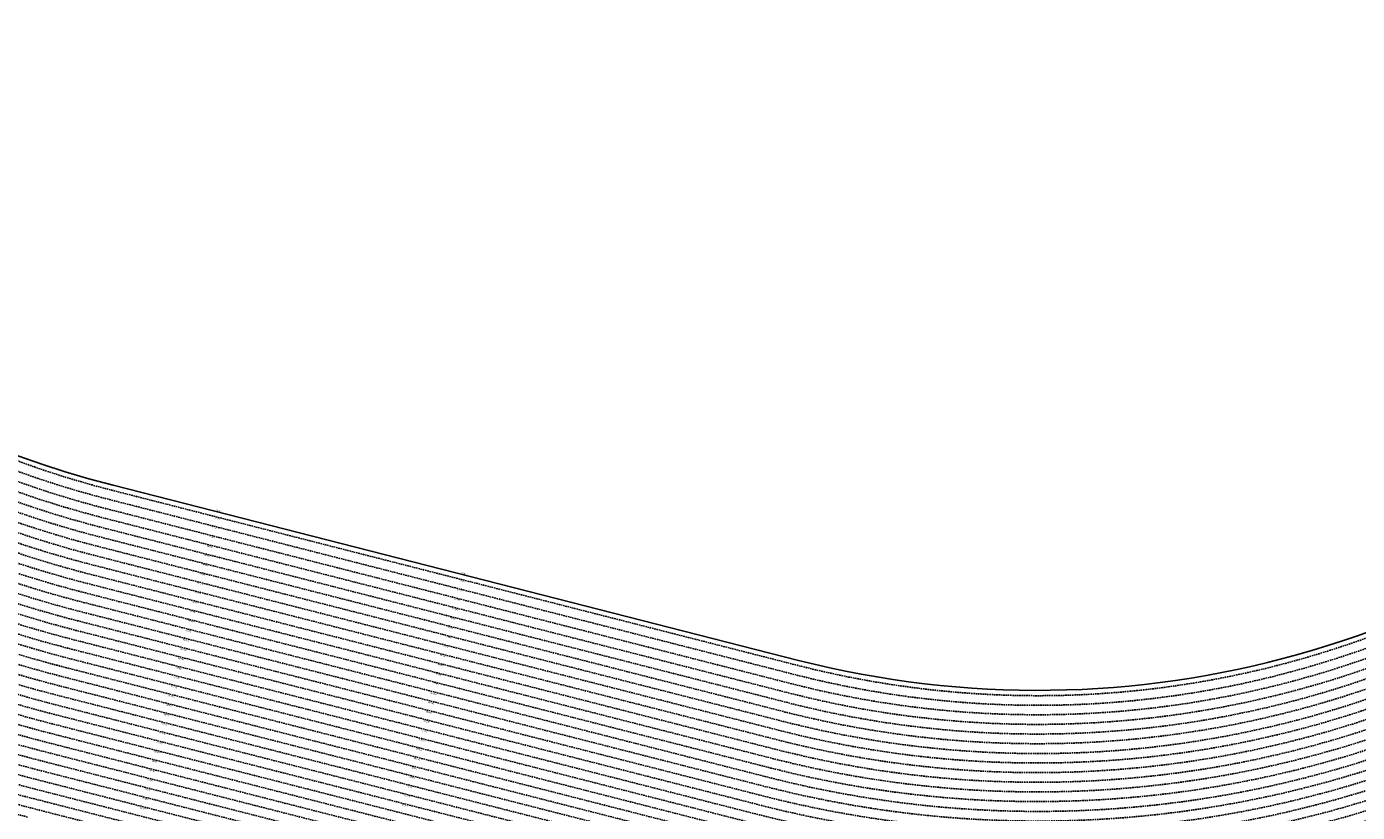
# Model space of a CAD drawing. Extents: x 1538956 to 1571595, y 5042519 to 5072519.
# Drawn here: x 1552347 to 1557866, y 5052532 to 5055792 of the extents above; entities that cross this region are included whole.
import ezdxf

# ---------------------------------------------------------------- set-up
doc = ezdxf.new("R2010")
doc.units = 0
doc.header["$LTSCALE"] = 2
doc.header["$MEASUREMENT"] = 0
doc.linetypes.add('NASCOSTA2', pattern=[4.7625, 3.175, -1.5875])
for name, color, linetype in [('conica', 8, 'Continuous'), ('inviluppo', 255, 'Continuous'), ('orizzontale_i', 8, 'Continuous')]:
    doc.layers.add(name, color=color, linetype=linetype)
doc.styles.add('PC01', font='ARIAL.TTF')

msp = doc.modelspace()

# ---------------------------------------------------------------- linework, layer by layer
at = {"layer": 'conica', "linetype": 'NASCOSTA2', "flags": 128}
for points in [[(1561531.8, 5055143.4, -0.381612), (1555216.2, 5051863.6), (1552373.8, 5052589.8, -1), (1555017.9, 5062939.4), (1557860.4, 5062213.2, -0.381368), (1561829.5, 5056310.5, -0.381368)], [(1561453.8, 5055163.3, -0.38112), (1555236, 5051941.1), (1552393.6, 5052667.3, -1.000001), (1554998.1, 5062861.9), (1557840.6, 5062135.7, -0.38112), (1561750.8, 5056325.9, -0.38112)], [(1561414.8, 5055173.3, -0.380868), (1555245.9, 5051979.9), (1552403.5, 5052706.1, -1.000001), (1554988.2, 5062823.1), (1557830.7, 5062096.9, -0.380868), (1561711.8, 5056335.9, -0.380868)], [(1561375.8, 5055183.2, -0.380612), (1555255.8, 5052018.6), (1552413.4, 5052744.8, -1.000001), (1554978.3, 5062784.4), (1557820.8, 5062058.2, -0.380612), (1561672.8, 5056345.9, -0.380612)], [(1561336.7, 5055193.2, -0.380353), (1555265.7, 5052057.4), (1552423.3, 5052783.6, -1.000001), (1554968.4, 5062745.6), (1557810.9, 5062019.4, -0.380353), (1561633.8, 5056355.8, -0.380353)], [(1561297.7, 5055203.2, -0.380089), (1555275.6, 5052096.1), (1552433.2, 5052822.3, -1.000001), (1554958.5, 5062706.8), (1557801, 5061980.6, -0.380089), (1561594.7, 5056365.8)], [(1561985.6, 5054568.8, -0.363694), (1555057.8, 5051243.5), (1552215.3, 5051969.7, -0.385079), (1547781.7, 5058656.3, -0.383658)], [(1561948.8, 5054584.3, -0.363643), (1555067.7, 5051282.3), (1552225.2, 5052008.5, -0.384884), (1547820.6, 5058646.3, -0.384884)], [(1561838.1, 5054631, -0.363487), (1555097.4, 5051398.5), (1552254.9, 5052124.7, -0.384283), (1547937.5, 5058616.5, -0.383658)], [(1561801.3, 5054646.5, -0.363433), (1555107.3, 5051437.3), (1552264.8, 5052163.5, -0.384078), (1547976.5, 5058606.5, -0.383658)], [(1561690.6, 5054693.2, -0.363268), (1555137, 5051553.6), (1552294.5, 5052279.8, -0.383443), (1548093.4, 5058576.7, -0.383443)], [(1561653.8, 5054708.7, -0.363211), (1555146.9, 5051592.3), (1552304.4, 5052318.5, -0.383226), (1548132.4, 5058566.7, -0.383226)], [(1561570.8, 5055133.4, -0.381853), (1555206.3, 5051824.8), (1552363.9, 5052551, -0.381853), (1548366.3, 5058506.9, -0.381853)]]:
    msp.add_lwpolyline(points, format="xyb", dxfattribs=at)
at = {"layer": 'conica', "color": 255, "linetype": 'NASCOSTA2', "flags": 128}
for points in [[(1561492.8, 5055153.3, -0.381368), (1555226.1, 5051902.4), (1552383.7, 5052628.6, -1), (1555008, 5062900.6), (1557850.5, 5062174.4, -0.381368), (1561789.8, 5056316)], [(1561727.5, 5054677.6, -0.363324), (1555127.1, 5051514.8), (1552284.6, 5052241, -0.383658), (1548054.4, 5058586.6)]]:
    msp.add_lwpolyline(points, format="xyb", dxfattribs=at)
at = {"layer": 'conica', "linetype": 'NASCOSTA2', "flags": 128}
for points in [[(1554948.6, 5062668.1), (1557791, 5061941.9, -1), (1555285.5, 5052134.9), (1552443.1, 5052861.1, -1.000001)], [(1554938.7, 5062629.3), (1557781.1, 5061903.1, -1), (1555295.4, 5052173.6), (1552453, 5052899.8, -1)], [(1554928.8, 5062590.6), (1557771.2, 5061864.4, -1), (1555305.3, 5052212.4), (1552462.9, 5052938.6, -1)], [(1554918.9, 5062551.8), (1557761.3, 5061825.6, -1), (1555315.2, 5052251.2), (1552472.8, 5052977.4, -1)], [(1554899.1, 5062474.3), (1557741.5, 5061748.1, -1.000001), (1555335, 5052328.7), (1552492.6, 5053054.9, -1.000001)], [(1554889.2, 5062435.6), (1557731.6, 5061709.4, -1.000001), (1555344.9, 5052367.4), (1552502.5, 5053093.6, -1.000001)], [(1554879.3, 5062396.8), (1557721.7, 5061670.6, -1), (1555354.8, 5052406.2), (1552512.4, 5053132.4, -1.000001)], [(1554869.4, 5062358), (1557711.8, 5061631.8, -1), (1555364.7, 5052444.9), (1552522.3, 5053171.1, -1.000001)], [(1554859.5, 5062319.3), (1557701.9, 5061593.1, -1), (1555374.6, 5052483.7), (1552532.2, 5053209.9, -1)], [(1554849.6, 5062280.5), (1557692, 5061554.3, -1), (1555384.5, 5052522.4), (1552542.1, 5053248.6, -1.000001)], [(1554839.7, 5062241.8), (1557682.1, 5061515.6, -1), (1555394.4, 5052561.2), (1552552, 5053287.4, -1.000001)], [(1554829.8, 5062203), (1557672.2, 5061476.8, -1), (1555404.3, 5052599.9), (1552561.9, 5053326.2, -1)], [(1554819.9, 5062164.3), (1557662.3, 5061438.1, -1), (1555414.2, 5052638.7), (1552571.8, 5053364.9, -1.000001)], [(1554800.1, 5062086.8), (1557642.5, 5061360.6, -1.000001), (1555434, 5052716.2), (1552591.6, 5053442.4, -1)], [(1554790.2, 5062048), (1557632.6, 5061321.8, -1.000001), (1555443.9, 5052755), (1552601.5, 5053481.2, -1.000001)], [(1554780.3, 5062009.2), (1557622.7, 5061283, -1.000001), (1555453.8, 5052793.7), (1552611.4, 5053519.9, -1)], [(1554770.4, 5061970.5), (1557612.8, 5061244.3, -1.000001), (1555463.7, 5052832.5), (1552621.3, 5053558.7, -1.000001)], [(1554760.5, 5061931.7), (1557602.9, 5061205.5, -1.000001), (1555473.6, 5052871.2), (1552631.2, 5053597.4, -1)], [(1554750.6, 5061893), (1557593, 5061166.8, -1), (1555483.5, 5052910), (1552641.1, 5053636.2, -1)], [(1554740.7, 5061854.2), (1557583.1, 5061128, -1.000001), (1555493.4, 5052948.7), (1552651, 5053674.9, -1)], [(1554730.8, 5061815.5), (1557573.2, 5061089.3, -1.000001), (1555503.3, 5052987.5), (1552660.9, 5053713.7, -1)], [(1554720.9, 5061776.7), (1557563.3, 5061050.5, -1.000001), (1555513.2, 5053026.3), (1552670.8, 5053752.5, -1)], [(1554701.1, 5061699.2), (1557543.5, 5060973, -1), (1555533.1, 5053103.8), (1552690.6, 5053830, -1.000001)], [(1554691.2, 5061660.5), (1557533.6, 5060934.3, -1), (1555543, 5053142.5), (1552700.5, 5053868.7, -1.000001)]]:
    msp.add_lwpolyline(points, format="xyb", close=True, dxfattribs=at)
at = {"layer": 'conica', "color": 255, "linetype": 'NASCOSTA2', "flags": 128}
for points in [[(1554909, 5062513.1), (1557751.4, 5061786.9, -1), (1555325.1, 5052289.9), (1552482.7, 5053016.1, -1.000001)], [(1554810, 5062125.5), (1557652.4, 5061399.3, -1), (1555424.1, 5052677.5), (1552581.7, 5053403.7, -1.000001)], [(1554711, 5061738), (1557553.4, 5061011.8, -1.000001), (1555523.2, 5053065), (1552680.7, 5053791.2, -1.000001)]]:
    msp.add_lwpolyline(points, format="xyb", close=True, dxfattribs=at)
at = {"layer": 'conica', "linetype": 'NASCOSTA2'}
for centre, radius, start, end in [((1553695.8, 5057764.6), 5421, 172.023, 255.6684), ((1556538.3, 5057038.4), 5541, 255.6684, 339.452), ((1556538.3, 5057038.4), 5501, 255.6684, 339.4066), ((1556538.3, 5057038.4), 5461, 255.6684, 339.3606), ((1556538.3, 5057038.4), 5421, 255.6684, 339.1694), ((1556538.3, 5057038.4), 5581, 255.6684, 339.4967), ((1556538.3, 5057038.4), 5741, 255.66839, 335.54867), ((1556538.3, 5057038.4), 5901, 255.66839, 335.59177), ((1556538.3, 5057038.4), 5861, 255.66839, 335.58121)]:
    msp.add_arc(centre, radius, start, end, dxfattribs=at)
at = {"layer": 'inviluppo'}
msp.add_lwpolyline([(1557528.4, 5060913.9), (1554686, 5061640.1, 1), (1552705.7, 5053889.1), (1555548.2, 5053162.9, 1)], format="xyb", close=True, dxfattribs=at).dxf.unprotected_set("ltscale", 0)
msp.add_lwpolyline([(1562003.1, 5054561.4, -0.363718), (1555053.1, 5051225.1), (1552210.6, 5051951.3, -0.38517), (1547763.2, 5058661, -0.38517)], format="xyb", dxfattribs=at).dxf.unprotected_set("ltscale", 0)

# ---------------------------------------------------------------- texts
at = {"layer": 'conica', "char_height": 6, "width": 250, "attachment_point": 8, "rotation": 165.6684, "style": 'PC01'}
for s, insert in [('{\\fArial|b0|i0|c238|p34;2}78.00', (1553128, 5053716.2)), ('{\\fArial|b0|i0|c238|p34;2}76.00', (1553137.9, 5053754.9)), ('{\\fArial|b0|i0|c238|p34;2}80.00', (1553118.1, 5053677.4)), ('{\\fArial|b0|i0|c238|p34;2}84.00', (1553098.3, 5053599.9)), ('282.00', (1553108.2, 5053638.6)), ('{\\fArial|b0|i0|c238|p34;2}86.00', (1553088.4, 5053561.1)), ('{\\fArial|b0|i0|c238|p34;2}88.00', (1553078.5, 5053522.4)), ('{\\fArial|b0|i0|c238|p34;2}76.00', (1554155.1, 5053495)), ('{\\fArial|b0|i0|c238|p34;2}92.00', (1553058.7, 5053444.9)), ('{\\fArial|b0|i0|c238|p34;2}90.00', (1553068.6, 5053483.6)), ('{\\fArial|b0|i0|c238|p34;2}78.00', (1554145.2, 5053456.3)), ('{\\fArial|b0|i0|c238|p34;2}94.00', (1553048.8, 5053406.1)), ('282.00', (1554125.4, 5053378.8)), ('{\\fArial|b0|i0|c238|p34;2}80.00', (1554135.3, 5053417.5)), ('{\\fArial|b0|i0|c238|p34;2}98.00', (1553029, 5053328.6)), ('{\\fArial|b0|i0|c238|p34;2}96.00', (1553038.9, 5053367.4)), ('{\\fArial|b0|i0|c238|p34;2}84.00', (1554115.5, 5053340)), ('300.00', (1553019.1, 5053289.9)), ('{\\fArial|b0|i0|c238|p34;2}86.00', (1554105.6, 5053301.3)), ('304.00', (1552999.3, 5053212.3)), ('302.00', (1553009.2, 5053251.1)), ('{\\fArial|b0|i0|c238|p34;2}90.00', (1554085.8, 5053223.8)), ('{\\fArial|b0|i0|c238|p34;2}88.00', (1554095.7, 5053262.5)), ('306.00', (1552989.4, 5053173.6)), ('{\\fArial|b0|i0|c238|p34;2}92.00', (1554075.8, 5053185)), ('308.00', (1552979.5, 5053134.8)), ('{\\fArial|b0|i0|c238|p34;2}96.00', (1554056, 5053107.5)), ('{\\fArial|b0|i0|c238|p34;2}94.00', (1554065.9, 5053146.2)), ('312.00', (1552959.6, 5053057.3)), ('310.00', (1552969.5, 5053096.1)), ('{\\fArial|b0|i0|c238|p34;2}98.00', (1554046.1, 5053068.7)), ('314.00', (1552949.7, 5053018.6)), ('302.00', (1554026.3, 5052991.2)), ('300.00', (1554036.2, 5053030)), ('318.00', (1552929.9, 5052941.1)), ('316.00', (1552939.8, 5052979.8)), ('304.00', (1554016.4, 5052952.5)), ('320.00', (1552920, 5052902.3, 85.2)), ('306.00', (1554006.5, 5052913.7)), ('322.00', (1552910.1, 5052863.5, 85.2)), ('310.00', (1553986.7, 5052836.2)), ('308.00', (1553996.6, 5052875)), ('326.00', (1552890.3, 5052786, 85.2)), ('324.00', (1552900.2, 5052824.8, 85.2)), ('312.00', (1553976.8, 5052797.4)), ('328.00', (1552880.4, 5052747.3, 85.2)), ('316.00', (1553957, 5052719.9)), ('314.00', (1553966.9, 5052758.7)), ('332.00', (1552860.6, 5052669.8, 85.2)), ('330.00', (1552870.5, 5052708.5, 85.2)), ('318.00', (1553947.1, 5052681.2)), ('334.00', (1552850.7, 5052631, 85.2)), ('320.00', (1553937.2, 5052642.4, 85.2)), ('338.00', (1552830.9, 5052553.5, 85.2)), ('336.00', (1552840.8, 5052592.3, 85.2)), ('324.00', (1553917.4, 5052564.9, 85.2)), ('322.00', (1553927.3, 5052603.7, 85.2))]:
    msp.add_mtext(s, dxfattribs=dict(at, insert=insert))
at = {"layer": 'orizzontale_i', "char_height": 6, "width": 250, "attachment_point": 2, "rotation": 165.6684, "style": 'PC01'}
for insert in [(1553144.1, 5053779.1), (1554161.2, 5053519.3)]:
    msp.add_mtext('{\\fArial|b0|i0|c238|p34;274.}95', dxfattribs=dict(at, insert=insert))

doc.saveas('drawing.dxf')
